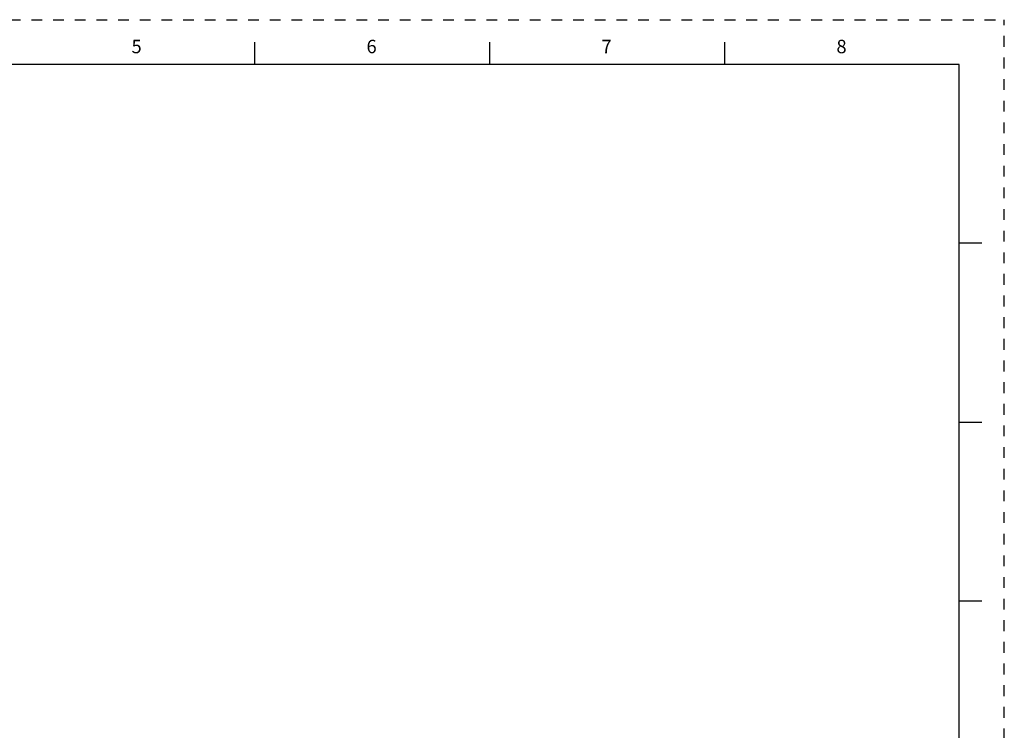
# Paper-space layout '889P-S4UBDE-2_1' of a CAD drawing. Units: inches. Extents: x 0 to 22, y 0 to 17.
# Drawn here: x 11 to 22, y 9.1 to 17 of the extents above; entities that cross this region are included whole.
import ezdxf

# ---------------------------------------------------------------- set-up
doc = ezdxf.new("R2010")
doc.units = ezdxf.units.IN
doc.header["$LTSCALE"] = 1.21
doc.header["$MEASUREMENT"] = 0
doc.linetypes.add('HIDDEN', pattern=[0.2, 0.1, -0.1])
doc.layers.get('0').update_dxf_attribs({"linetype": 'CONTINUOUS'})
doc.layers.add('DEFAULT_2', color=8, linetype='HIDDEN')
doc.styles.add('TEXTSTYLE_2', font='txt')

psp = doc.layouts.new('889P-S4UBDE-2_1')

# ---------------------------------------------------------------- linework, layer by layer
at = {"color": 7, "linetype": 'CONTINUOUS'}
for p, q in [((13.625, 16.75), (13.625, 16.5)), ((16.25, 16.75), (16.25, 16.5)), ((18.875, 16.75), (18.875, 16.5)), ((21.49496, 16.5), (0.5, 16.5)), ((21.49618, 0.5), (21.49618, 16.5)), ((21.74996, 14.50011), (21.49996, 14.50011)), ((21.49996, 12.50011), (21.74996, 12.50011)), ((21.74996, 10.50011), (21.49996, 10.50011))]:
    psp.add_line(p, q, dxfattribs=at)
at = {"layer": 'DEFAULT_2', "color": 8, "linetype": 'HIDDEN'}
for p in [(0, 17), (22, 0)]:
    psp.add_line(p, (22, 17), dxfattribs=at)

# ---------------------------------------------------------------- texts
at = {"color": 2, "linetype": 'CONTINUOUS', "char_height": 0.15, "width": 0.1375, "attachment_point": 1, "line_spacing_factor": 0.9, "style": 'TEXTSTYLE_2'}
for s, insert in [('\\Q0.000018724;5', (12.25, 16.775)), ('\\Q0.000018724;6', (14.875, 16.775)), ('\\Q0.000018724;7', (17.5, 16.775)), ('\\Q0.000018724;8', (20.125, 16.775))]:
    psp.add_mtext(s, dxfattribs=dict(at, insert=insert))

doc.saveas('drawing.dxf')
